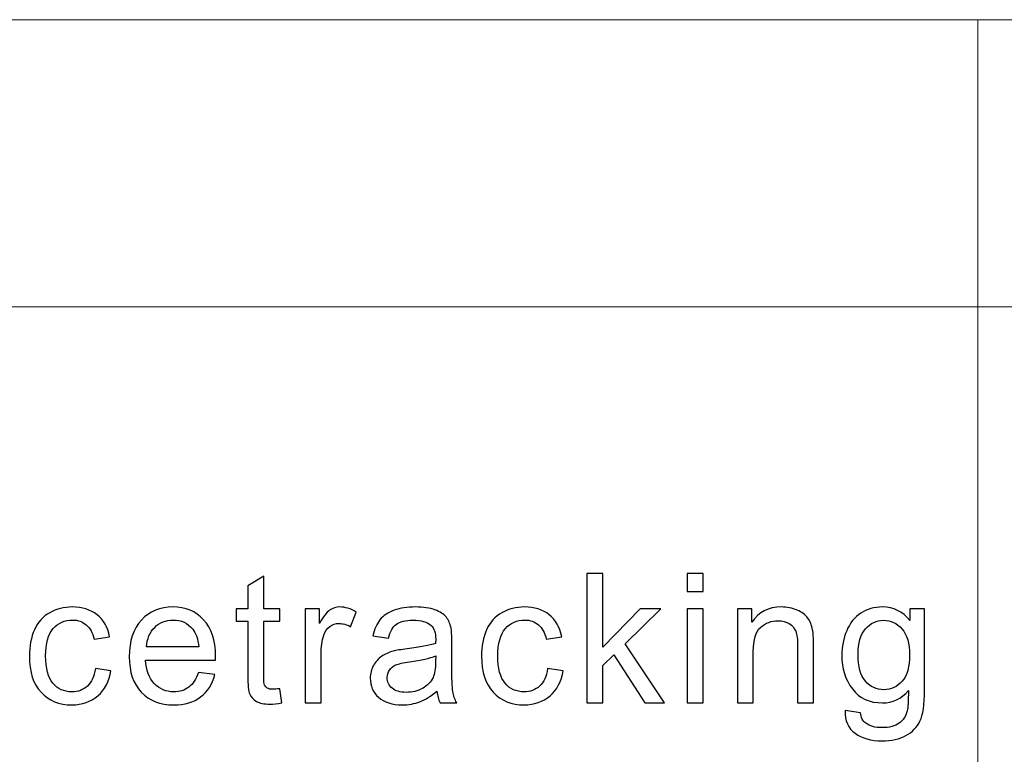
# Model space of a CAD drawing. Units: centimetres. Extents: x -119 to 62, y -44 to 44.
# Drawn here: x 11 to 12, y 23 to 24 of the extents above; entities that cross this region are included whole.
import ezdxf

# ---------------------------------------------------------------- set-up
doc = ezdxf.new("R2010")
doc.units = ezdxf.units.CM
doc.header["$MEASUREMENT"] = 0
doc.layers.add('layer 1', color=7, linetype='Continuous')

msp = doc.modelspace()

# ---------------------------------------------------------------- linework, layer by layer
at = {"layer": 'layer 1', "color": 250, "lineweight": 20}
msp.add_open_spline([(8.40277, 23.70281), (8.40277, 23.70281), (13.18371, 23.70281), (13.18371, 23.70281), (13.18371, 23.70281), (13.18371, 23.70281), (13.18371, 22.13647), (13.18371, 22.13647), (13.18371, 22.13647), (13.18371, 22.13647), (8.40277, 22.13647), (8.40277, 22.13647), (8.40277, 22.13647), (8.40277, 22.13647), (8.40277, 23.70281), (8.40277, 23.70281)], degree=3, knots=[0, 0, 0, 0, 0.2, 0.2, 0.2, 0.2, 0.4, 0.4, 0.4, 0.4, 0.6, 0.6, 0.6, 0.6, 1, 1, 1, 1], dxfattribs=at)
for points in [[(11.63572, 23.70281), (11.63572, 23.70281), (11.63572, 22.13118), (11.63572, 22.13118)], [(8.40277, 23.36678), (8.40277, 23.36678), (13.18371, 23.36678), (13.18371, 23.36678)]]:
    msp.add_open_spline(points, degree=3, dxfattribs=at)
at = {"layer": 'layer 1', "color": 250}
for points, knots in [([(11.17796, 22.90344), (11.17796, 22.90344), (11.17796, 23.055), (11.17796, 23.055), (11.17796, 23.055), (11.17796, 23.055), (11.19659, 23.055), (11.19659, 23.055), (11.19659, 23.055), (11.19659, 23.055), (11.19659, 22.96867), (11.19659, 22.96867), (11.19659, 22.96867), (11.19659, 22.96867), (11.24062, 23.0133), (11.24062, 23.0133), (11.24062, 23.0133), (11.24062, 23.0133), (11.26467, 23.0133), (11.26467, 23.0133), (11.26467, 23.0133), (11.26467, 23.0133), (11.22276, 22.97248), (11.22276, 22.97248), (11.22276, 22.97248), (11.22276, 22.97248), (11.26891, 22.90344), (11.26891, 22.90344), (11.26891, 22.90344), (11.26891, 22.90344), (11.24598, 22.90344), (11.24598, 22.90344), (11.24598, 22.90344), (11.24598, 22.90344), (11.2095, 22.95957), (11.2095, 22.95957), (11.2095, 22.95957), (11.2095, 22.95957), (11.19659, 22.94701), (11.19659, 22.94701), (11.19659, 22.94701), (11.19659, 22.94701), (11.19659, 22.90344), (11.19659, 22.90344), (11.19659, 22.90344), (11.19659, 22.90344), (11.17796, 22.90344), (11.17796, 22.90344)], [0, 0, 0, 0, 0.0769231, 0.0769231, 0.0769231, 0.0769231, 0.1538462, 0.1538462, 0.1538462, 0.1538462, 0.2307692, 0.2307692, 0.2307692, 0.2307692, 0.3076923, 0.3076923, 0.3076923, 0.3076923, 0.3846154, 0.3846154, 0.3846154, 0.3846154, 0.4615385, 0.4615385, 0.4615385, 0.4615385, 0.5384615, 0.5384615, 0.5384615, 0.5384615, 0.6153846, 0.6153846, 0.6153846, 0.6153846, 0.6923077, 0.6923077, 0.6923077, 0.6923077, 0.7692308, 0.7692308, 0.7692308, 0.7692308, 0.8461538, 0.8461538, 0.8461538, 0.8461538, 1, 1, 1, 1]), ([(11.29548, 23.03383), (11.29548, 23.03383), (11.29548, 23.055), (11.29548, 23.055), (11.29548, 23.055), (11.29548, 23.055), (11.31411, 23.055), (11.31411, 23.055), (11.31411, 23.055), (11.31411, 23.055), (11.31411, 23.03383), (11.31411, 23.03383), (11.31411, 23.03383), (11.31411, 23.03383), (11.29548, 23.03383), (11.29548, 23.03383)], [0, 0, 0, 0, 0.2, 0.2, 0.2, 0.2, 0.4, 0.4, 0.4, 0.4, 0.6, 0.6, 0.6, 0.6, 1, 1, 1, 1]), ([(10.81843, 22.92006), (10.81843, 22.92006), (10.82097, 22.90362), (10.82097, 22.90362), (10.82097, 22.90362), (10.81575, 22.90252), (10.81106, 22.90196), (10.80696, 22.90196), (10.80696, 22.90196), (10.80023, 22.90196), (10.795, 22.90302), (10.79126, 22.90517), (10.79126, 22.90517), (10.78756, 22.90732), (10.78495, 22.91011), (10.78343, 22.9136), (10.78343, 22.9136), (10.78192, 22.91709), (10.78118, 22.92443), (10.78118, 22.93561), (10.78118, 22.93561), (10.78118, 22.93561), (10.78118, 22.9989), (10.78118, 22.9989), (10.78118, 22.9989), (10.78118, 22.9989), (10.76742, 22.9989), (10.76742, 22.9989), (10.76742, 22.9989), (10.76742, 22.9989), (10.76742, 23.0133), (10.76742, 23.0133), (10.76742, 23.0133), (10.76742, 23.0133), (10.78118, 23.0133), (10.78118, 23.0133), (10.78118, 23.0133), (10.78118, 23.0133), (10.78118, 23.04046), (10.78118, 23.04046), (10.78118, 23.04046), (10.78118, 23.04046), (10.7998, 23.05164), (10.7998, 23.05164), (10.7998, 23.05164), (10.7998, 23.05164), (10.7998, 23.0133), (10.7998, 23.0133), (10.7998, 23.0133), (10.7998, 23.0133), (10.81843, 23.0133), (10.81843, 23.0133), (10.81843, 23.0133), (10.81843, 23.0133), (10.81843, 22.9989), (10.81843, 22.9989), (10.81843, 22.9989), (10.81843, 22.9989), (10.7998, 22.9989), (10.7998, 22.9989), (10.7998, 22.9989), (10.7998, 22.9989), (10.7998, 22.93456), (10.7998, 22.93456), (10.7998, 22.93456), (10.7998, 22.92923), (10.80012, 22.92581), (10.80079, 22.92429), (10.80079, 22.92429), (10.80143, 22.92277), (10.80248, 22.92157), (10.80397, 22.92066), (10.80397, 22.92066), (10.80545, 22.91977), (10.80756, 22.91932), (10.81032, 22.91932), (10.81032, 22.91932), (10.81236, 22.91932), (10.81508, 22.91956), (10.81843, 22.92006)], [0, 0, 0, 0, 0.047619, 0.047619, 0.047619, 0.047619, 0.0952381, 0.0952381, 0.0952381, 0.0952381, 0.1428571, 0.1428571, 0.1428571, 0.1428571, 0.1904762, 0.1904762, 0.1904762, 0.1904762, 0.2380952, 0.2380952, 0.2380952, 0.2380952, 0.2857143, 0.2857143, 0.2857143, 0.2857143, 0.3333333, 0.3333333, 0.3333333, 0.3333333, 0.3809524, 0.3809524, 0.3809524, 0.3809524, 0.4285714, 0.4285714, 0.4285714, 0.4285714, 0.4761905, 0.4761905, 0.4761905, 0.4761905, 0.5238095, 0.5238095, 0.5238095, 0.5238095, 0.5714286, 0.5714286, 0.5714286, 0.5714286, 0.6190476, 0.6190476, 0.6190476, 0.6190476, 0.6666667, 0.6666667, 0.6666667, 0.6666667, 0.7142857, 0.7142857, 0.7142857, 0.7142857, 0.7619048, 0.7619048, 0.7619048, 0.7619048, 0.8095238, 0.8095238, 0.8095238, 0.8095238, 0.8571429, 0.8571429, 0.8571429, 0.8571429, 0.9047619, 0.9047619, 0.9047619, 0.9047619, 1, 1, 1, 1]), ([(10.60269, 22.94366), (10.60269, 22.94366), (10.62089, 22.94112), (10.62089, 22.94112), (10.62089, 22.94112), (10.61888, 22.92859), (10.6138, 22.91882), (10.60558, 22.91173), (10.60558, 22.91173), (10.59736, 22.90464), (10.58723, 22.90111), (10.57528, 22.90111), (10.57528, 22.90111), (10.56028, 22.90111), (10.54822, 22.90602), (10.53911, 22.91582), (10.53911, 22.91582), (10.52998, 22.92563), (10.52543, 22.93967), (10.52543, 22.95795), (10.52543, 22.95795), (10.52543, 22.9698), (10.5274, 22.98014), (10.53132, 22.98903), (10.53132, 22.98903), (10.53523, 22.99788), (10.5412, 23.00455), (10.54924, 23.00896), (10.54924, 23.00896), (10.55725, 23.0134), (10.56596, 23.01563), (10.57542, 23.01563), (10.57542, 23.01563), (10.5873, 23.01563), (10.59708, 23.01263), (10.60463, 23.00659), (10.60463, 23.00659), (10.61221, 23.00056), (10.61708, 22.99199), (10.6192, 22.98091), (10.6192, 22.98091), (10.6192, 22.98091), (10.6012, 22.97816), (10.6012, 22.97816), (10.6012, 22.97816), (10.59948, 22.98553), (10.59644, 22.99107), (10.59203, 22.99481), (10.59203, 22.99481), (10.58766, 22.99852), (10.58237, 23.00038), (10.57616, 23.00038), (10.57616, 23.00038), (10.56677, 23.00038), (10.55915, 22.99703), (10.55326, 22.99033), (10.55326, 22.99033), (10.54741, 22.98359), (10.54448, 22.97301), (10.54448, 22.95847), (10.54448, 22.95847), (10.54448, 22.94373), (10.5473, 22.93304), (10.55294, 22.92637), (10.55294, 22.92637), (10.55862, 22.9197), (10.566, 22.91635), (10.57506, 22.91635), (10.57506, 22.91635), (10.5824, 22.91635), (10.5885, 22.91857), (10.59337, 22.92305), (10.59337, 22.92305), (10.59828, 22.9275), (10.60138, 22.93438), (10.60269, 22.94366)], [0, 0, 0, 0, 0.05, 0.05, 0.05, 0.05, 0.1, 0.1, 0.1, 0.1, 0.15, 0.15, 0.15, 0.15, 0.2, 0.2, 0.2, 0.2, 0.25, 0.25, 0.25, 0.25, 0.3, 0.3, 0.3, 0.3, 0.35, 0.35, 0.35, 0.35, 0.4, 0.4, 0.4, 0.4, 0.45, 0.45, 0.45, 0.45, 0.5, 0.5, 0.5, 0.5, 0.55, 0.55, 0.55, 0.55, 0.6, 0.6, 0.6, 0.6, 0.65, 0.65, 0.65, 0.65, 0.7, 0.7, 0.7, 0.7, 0.75, 0.75, 0.75, 0.75, 0.8, 0.8, 0.8, 0.8, 0.85, 0.85, 0.85, 0.85, 0.9, 0.9, 0.9, 0.9, 1, 1, 1, 1]), ([(10.72345, 22.939), (10.72345, 22.939), (10.74271, 22.93646), (10.74271, 22.93646), (10.74271, 22.93646), (10.73971, 22.92528), (10.73411, 22.91656), (10.72592, 22.91039), (10.72592, 22.91039), (10.71774, 22.90422), (10.70729, 22.90111), (10.69456, 22.90111), (10.69456, 22.90111), (10.67854, 22.90111), (10.66584, 22.90605), (10.65646, 22.91593), (10.65646, 22.91593), (10.64707, 22.92577), (10.64238, 22.93964), (10.64238, 22.95745), (10.64238, 22.95745), (10.64238, 22.97587), (10.64711, 22.99019), (10.6566, 23.00035), (10.6566, 23.00035), (10.66609, 23.01055), (10.6784, 23.01563), (10.69354, 23.01563), (10.69354, 23.01563), (10.70818, 23.01563), (10.72014, 23.01065), (10.72941, 23.00067), (10.72941, 23.00067), (10.73869, 22.99068), (10.74335, 22.97664), (10.74335, 22.95854), (10.74335, 22.95854), (10.74335, 22.95745), (10.74331, 22.95579), (10.74324, 22.95361), (10.74324, 22.95361), (10.74324, 22.95361), (10.66143, 22.95361), (10.66143, 22.95361), (10.66143, 22.95361), (10.66214, 22.94158), (10.66552, 22.93233), (10.67166, 22.92595), (10.67166, 22.92595), (10.67777, 22.91956), (10.68542, 22.91635), (10.69456, 22.91635), (10.69456, 22.91635), (10.70137, 22.91635), (10.70719, 22.91815), (10.71199, 22.92175), (10.71199, 22.92175), (10.71682, 22.92535), (10.72063, 22.9311), (10.72345, 22.939)], [0, 0, 0, 0, 0.0625, 0.0625, 0.0625, 0.0625, 0.125, 0.125, 0.125, 0.125, 0.1875, 0.1875, 0.1875, 0.1875, 0.25, 0.25, 0.25, 0.25, 0.3125, 0.3125, 0.3125, 0.3125, 0.375, 0.375, 0.375, 0.375, 0.4375, 0.4375, 0.4375, 0.4375, 0.5, 0.5, 0.5, 0.5, 0.5625, 0.5625, 0.5625, 0.5625, 0.625, 0.625, 0.625, 0.625, 0.6875, 0.6875, 0.6875, 0.6875, 0.75, 0.75, 0.75, 0.75, 0.8125, 0.8125, 0.8125, 0.8125, 0.875, 0.875, 0.875, 0.875, 1, 1, 1, 1]), ([(10.84836, 22.90344), (10.84836, 22.90344), (10.84836, 23.0133), (10.84836, 23.0133), (10.84836, 23.0133), (10.84836, 23.0133), (10.86508, 23.0133), (10.86508, 23.0133), (10.86508, 23.0133), (10.86508, 23.0133), (10.86508, 22.99647), (10.86508, 22.99647), (10.86508, 22.99647), (10.86935, 23.00427), (10.8733, 23.00942), (10.87693, 23.01189), (10.87693, 23.01189), (10.88057, 23.01439), (10.88455, 23.01563), (10.88889, 23.01563), (10.88889, 23.01563), (10.89517, 23.01563), (10.90156, 23.01365), (10.90805, 23.00973), (10.90805, 23.00973), (10.90805, 23.00973), (10.90142, 22.99255), (10.90142, 22.99255), (10.90142, 22.99255), (10.8969, 22.99509), (10.89239, 22.99636), (10.88787, 22.99636), (10.88787, 22.99636), (10.88381, 22.99636), (10.88018, 22.99513), (10.87697, 22.99269), (10.87697, 22.99269), (10.87376, 22.99026), (10.87147, 22.98687), (10.87009, 22.98253), (10.87009, 22.98253), (10.86801, 22.97594), (10.86699, 22.9687), (10.86699, 22.96084), (10.86699, 22.96084), (10.86699, 22.96084), (10.86699, 22.90344), (10.86699, 22.90344), (10.86699, 22.90344), (10.86699, 22.90344), (10.84836, 22.90344), (10.84836, 22.90344)], [0, 0, 0, 0, 0.0714286, 0.0714286, 0.0714286, 0.0714286, 0.1428571, 0.1428571, 0.1428571, 0.1428571, 0.2142857, 0.2142857, 0.2142857, 0.2142857, 0.2857143, 0.2857143, 0.2857143, 0.2857143, 0.3571429, 0.3571429, 0.3571429, 0.3571429, 0.4285714, 0.4285714, 0.4285714, 0.4285714, 0.5, 0.5, 0.5, 0.5, 0.5714286, 0.5714286, 0.5714286, 0.5714286, 0.6428571, 0.6428571, 0.6428571, 0.6428571, 0.7142857, 0.7142857, 0.7142857, 0.7142857, 0.7857143, 0.7857143, 0.7857143, 0.7857143, 0.8571429, 0.8571429, 0.8571429, 0.8571429, 1, 1, 1, 1]), ([(11.00258, 22.9172), (10.99566, 22.91131), (10.98899, 22.90718), (10.98261, 22.90475), (10.98261, 22.90475), (10.97622, 22.90231), (10.96938, 22.90111), (10.96204, 22.90111), (10.96204, 22.90111), (10.94998, 22.90111), (10.9407, 22.90404), (10.93421, 22.90993), (10.93421, 22.90993), (10.92772, 22.91579), (10.92447, 22.9233), (10.92447, 22.93244), (10.92447, 22.93244), (10.92447, 22.9378), (10.9257, 22.9427), (10.92814, 22.94715), (10.92814, 22.94715), (10.93061, 22.95159), (10.93382, 22.95512), (10.93777, 22.9578), (10.93777, 22.9578), (10.94176, 22.96049), (10.9462, 22.96253), (10.95118, 22.96391), (10.95118, 22.96391), (10.95484, 22.96486), (10.96038, 22.96578), (10.96776, 22.96669), (10.96776, 22.96669), (10.98279, 22.96846), (10.9939, 22.97061), (11.00099, 22.97308), (11.00099, 22.97308), (11.00106, 22.97562), (11.00109, 22.97724), (11.00109, 22.97791), (11.00109, 22.97791), (11.00109, 22.98546), (10.99933, 22.99079), (10.9958, 22.99389), (10.9958, 22.99389), (10.99104, 22.99809), (10.98395, 23.00017), (10.97457, 23.00017), (10.97457, 23.00017), (10.96578, 23.00017), (10.95929, 22.99862), (10.95513, 22.99555), (10.95513, 22.99555), (10.95093, 22.99248), (10.94786, 22.98705), (10.94585, 22.97922), (10.94585, 22.97922), (10.94585, 22.97922), (10.92765, 22.98176), (10.92765, 22.98176), (10.92765, 22.98176), (10.9293, 22.98955), (10.93202, 22.99587), (10.93583, 23.00067), (10.93583, 23.00067), (10.93964, 23.00546), (10.94514, 23.00913), (10.95234, 23.01174), (10.95234, 23.01174), (10.9595, 23.01432), (10.96786, 23.01563), (10.97732, 23.01563), (10.97732, 23.01563), (10.9867, 23.01563), (10.99436, 23.01453), (11.00025, 23.01231), (11.00025, 23.01231), (11.0061, 23.01009), (11.01044, 23.00733), (11.0132, 23.00398), (11.0132, 23.00398), (11.01595, 23.00063), (11.01789, 22.9964), (11.01902, 22.99128), (11.01902, 22.99128), (11.01962, 22.98811), (11.01993, 22.98239), (11.01993, 22.97417), (11.01993, 22.97417), (11.01993, 22.97417), (11.01993, 22.94948), (11.01993, 22.94948), (11.01993, 22.94948), (11.01993, 22.93223), (11.02032, 22.92133), (11.0211, 22.9167), (11.0211, 22.9167), (11.02184, 22.91208), (11.02339, 22.90767), (11.02565, 22.90344), (11.02565, 22.90344), (11.02565, 22.90344), (11.00617, 22.90344), (11.00617, 22.90344), (11.00617, 22.90344), (11.0043, 22.90736), (11.00311, 22.91194), (11.00258, 22.9172)], [0, 0, 0, 0, 0.0357143, 0.0357143, 0.0357143, 0.0357143, 0.0714286, 0.0714286, 0.0714286, 0.0714286, 0.1071429, 0.1071429, 0.1071429, 0.1071429, 0.1428571, 0.1428571, 0.1428571, 0.1428571, 0.1785714, 0.1785714, 0.1785714, 0.1785714, 0.2142857, 0.2142857, 0.2142857, 0.2142857, 0.25, 0.25, 0.25, 0.25, 0.2857143, 0.2857143, 0.2857143, 0.2857143, 0.3214286, 0.3214286, 0.3214286, 0.3214286, 0.3571429, 0.3571429, 0.3571429, 0.3571429, 0.3928571, 0.3928571, 0.3928571, 0.3928571, 0.4285714, 0.4285714, 0.4285714, 0.4285714, 0.4642857, 0.4642857, 0.4642857, 0.4642857, 0.5, 0.5, 0.5, 0.5, 0.5357143, 0.5357143, 0.5357143, 0.5357143, 0.5714286, 0.5714286, 0.5714286, 0.5714286, 0.6071429, 0.6071429, 0.6071429, 0.6071429, 0.6428571, 0.6428571, 0.6428571, 0.6428571, 0.6785714, 0.6785714, 0.6785714, 0.6785714, 0.7142857, 0.7142857, 0.7142857, 0.7142857, 0.75, 0.75, 0.75, 0.75, 0.7857143, 0.7857143, 0.7857143, 0.7857143, 0.8214286, 0.8214286, 0.8214286, 0.8214286, 0.8571429, 0.8571429, 0.8571429, 0.8571429, 0.8928571, 0.8928571, 0.8928571, 0.8928571, 0.9285714, 0.9285714, 0.9285714, 0.9285714, 1, 1, 1, 1]), ([(11.13206, 22.94366), (11.13206, 22.94366), (11.15026, 22.94112), (11.15026, 22.94112), (11.15026, 22.94112), (11.14825, 22.92859), (11.14317, 22.91882), (11.13495, 22.91173), (11.13495, 22.91173), (11.12673, 22.90464), (11.1166, 22.90111), (11.10465, 22.90111), (11.10465, 22.90111), (11.08965, 22.90111), (11.07759, 22.90602), (11.06848, 22.91582), (11.06848, 22.91582), (11.05935, 22.92563), (11.0548, 22.93967), (11.0548, 22.95795), (11.0548, 22.95795), (11.0548, 22.9698), (11.05677, 22.98014), (11.06069, 22.98903), (11.06069, 22.98903), (11.0646, 22.99788), (11.07057, 23.00455), (11.07861, 23.00896), (11.07861, 23.00896), (11.08662, 23.0134), (11.09533, 23.01563), (11.10479, 23.01563), (11.10479, 23.01563), (11.11667, 23.01563), (11.12645, 23.01263), (11.134, 23.00659), (11.134, 23.00659), (11.14158, 23.00056), (11.14645, 22.99199), (11.14857, 22.98091), (11.14857, 22.98091), (11.14857, 22.98091), (11.13057, 22.97816), (11.13057, 22.97816), (11.13057, 22.97816), (11.12885, 22.98553), (11.12581, 22.99107), (11.1214, 22.99481), (11.1214, 22.99481), (11.11703, 22.99852), (11.11174, 23.00038), (11.10553, 23.00038), (11.10553, 23.00038), (11.09614, 23.00038), (11.08852, 22.99703), (11.08263, 22.99033), (11.08263, 22.99033), (11.07678, 22.98359), (11.07385, 22.97301), (11.07385, 22.95847), (11.07385, 22.95847), (11.07385, 22.94373), (11.07667, 22.93304), (11.08231, 22.92637), (11.08231, 22.92637), (11.08799, 22.9197), (11.09537, 22.91635), (11.10443, 22.91635), (11.10443, 22.91635), (11.11177, 22.91635), (11.11787, 22.91857), (11.12274, 22.92305), (11.12274, 22.92305), (11.12765, 22.9275), (11.13075, 22.93438), (11.13206, 22.94366)], [0, 0, 0, 0, 0.05, 0.05, 0.05, 0.05, 0.1, 0.1, 0.1, 0.1, 0.15, 0.15, 0.15, 0.15, 0.2, 0.2, 0.2, 0.2, 0.25, 0.25, 0.25, 0.25, 0.3, 0.3, 0.3, 0.3, 0.35, 0.35, 0.35, 0.35, 0.4, 0.4, 0.4, 0.4, 0.45, 0.45, 0.45, 0.45, 0.5, 0.5, 0.5, 0.5, 0.55, 0.55, 0.55, 0.55, 0.6, 0.6, 0.6, 0.6, 0.65, 0.65, 0.65, 0.65, 0.7, 0.7, 0.7, 0.7, 0.75, 0.75, 0.75, 0.75, 0.8, 0.8, 0.8, 0.8, 0.85, 0.85, 0.85, 0.85, 0.9, 0.9, 0.9, 0.9, 1, 1, 1, 1]), ([(11.29548, 22.90344), (11.29548, 22.90344), (11.29548, 23.0133), (11.29548, 23.0133), (11.29548, 23.0133), (11.29548, 23.0133), (11.31411, 23.0133), (11.31411, 23.0133), (11.31411, 23.0133), (11.31411, 23.0133), (11.31411, 22.90344), (11.31411, 22.90344), (11.31411, 22.90344), (11.31411, 22.90344), (11.29548, 22.90344), (11.29548, 22.90344)], [0, 0, 0, 0, 0.2, 0.2, 0.2, 0.2, 0.4, 0.4, 0.4, 0.4, 0.6, 0.6, 0.6, 0.6, 1, 1, 1, 1]), ([(11.35427, 22.90344), (11.35427, 22.90344), (11.35427, 23.0133), (11.35427, 23.0133), (11.35427, 23.0133), (11.35427, 23.0133), (11.37099, 23.0133), (11.37099, 23.0133), (11.37099, 23.0133), (11.37099, 23.0133), (11.37099, 22.9977), (11.37099, 22.9977), (11.37099, 22.9977), (11.37904, 23.00966), (11.39068, 23.01563), (11.40588, 23.01563), (11.40588, 23.01563), (11.41251, 23.01563), (11.41858, 23.01443), (11.42412, 23.01206), (11.42412, 23.01206), (11.42966, 23.0097), (11.43382, 23.00656), (11.43657, 23.00271), (11.43657, 23.00271), (11.43933, 22.99887), (11.44127, 22.99428), (11.44236, 22.98899), (11.44236, 22.98899), (11.44303, 22.98553), (11.44338, 22.9795), (11.44338, 22.97089), (11.44338, 22.97089), (11.44338, 22.97089), (11.44338, 22.90344), (11.44338, 22.90344), (11.44338, 22.90344), (11.44338, 22.90344), (11.42476, 22.90344), (11.42476, 22.90344), (11.42476, 22.90344), (11.42476, 22.90344), (11.42476, 22.97019), (11.42476, 22.97019), (11.42476, 22.97019), (11.42476, 22.97777), (11.42405, 22.98345), (11.4226, 22.98719), (11.4226, 22.98719), (11.42116, 22.99093), (11.41858, 22.99393), (11.41491, 22.99619), (11.41491, 22.99619), (11.41124, 22.99841), (11.40691, 22.99954), (11.40197, 22.99954), (11.40197, 22.99954), (11.39406, 22.99954), (11.38726, 22.99703), (11.38151, 22.99199), (11.38151, 22.99199), (11.37575, 22.98698), (11.3729, 22.97742), (11.3729, 22.96338), (11.3729, 22.96338), (11.3729, 22.96338), (11.3729, 22.90344), (11.3729, 22.90344), (11.3729, 22.90344), (11.3729, 22.90344), (11.35427, 22.90344), (11.35427, 22.90344)], [0, 0, 0, 0, 0.0526316, 0.0526316, 0.0526316, 0.0526316, 0.1052632, 0.1052632, 0.1052632, 0.1052632, 0.1578947, 0.1578947, 0.1578947, 0.1578947, 0.2105263, 0.2105263, 0.2105263, 0.2105263, 0.2631579, 0.2631579, 0.2631579, 0.2631579, 0.3157895, 0.3157895, 0.3157895, 0.3157895, 0.3684211, 0.3684211, 0.3684211, 0.3684211, 0.4210526, 0.4210526, 0.4210526, 0.4210526, 0.4736842, 0.4736842, 0.4736842, 0.4736842, 0.5263158, 0.5263158, 0.5263158, 0.5263158, 0.5789474, 0.5789474, 0.5789474, 0.5789474, 0.6315789, 0.6315789, 0.6315789, 0.6315789, 0.6842105, 0.6842105, 0.6842105, 0.6842105, 0.7368421, 0.7368421, 0.7368421, 0.7368421, 0.7894737, 0.7894737, 0.7894737, 0.7894737, 0.8421053, 0.8421053, 0.8421053, 0.8421053, 0.8947368, 0.8947368, 0.8947368, 0.8947368, 1, 1, 1, 1]), ([(11.48032, 22.89434), (11.48032, 22.89434), (11.49831, 22.8918), (11.49831, 22.8918), (11.49831, 22.8918), (11.49905, 22.88622), (11.50117, 22.88217), (11.50462, 22.87959), (11.50462, 22.87959), (11.50925, 22.87617), (11.51556, 22.87444), (11.52357, 22.87444), (11.52357, 22.87444), (11.53218, 22.87444), (11.53884, 22.87617), (11.54354, 22.87959), (11.54354, 22.87959), (11.54823, 22.88301), (11.5514, 22.88785), (11.55306, 22.89402), (11.55306, 22.89402), (11.55401, 22.8978), (11.55447, 22.90573), (11.5544, 22.91783), (11.5544, 22.91783), (11.54625, 22.90824), (11.53613, 22.90344), (11.52399, 22.90344), (11.52399, 22.90344), (11.50889, 22.90344), (11.49718, 22.90887), (11.48893, 22.91977), (11.48893, 22.91977), (11.48064, 22.93064), (11.47651, 22.94369), (11.47651, 22.9589), (11.47651, 22.9589), (11.47651, 22.96938), (11.47841, 22.97904), (11.48219, 22.9879), (11.48219, 22.9879), (11.48596, 22.99675), (11.49147, 23.00356), (11.49866, 23.00839), (11.49866, 23.00839), (11.50586, 23.01323), (11.51433, 23.01563), (11.52406, 23.01563), (11.52406, 23.01563), (11.53701, 23.01563), (11.5477, 23.01033), (11.5561, 22.99975), (11.5561, 22.99975), (11.5561, 22.99975), (11.5561, 23.0133), (11.5561, 23.0133), (11.5561, 23.0133), (11.5561, 23.0133), (11.57324, 23.0133), (11.57324, 23.0133), (11.57324, 23.0133), (11.57324, 23.0133), (11.57324, 22.91843), (11.57324, 22.91843), (11.57324, 22.91843), (11.57324, 22.90132), (11.57151, 22.88922), (11.56802, 22.8821), (11.56802, 22.8821), (11.56456, 22.87497), (11.55902, 22.86933), (11.55151, 22.8652), (11.55151, 22.8652), (11.54396, 22.86107), (11.53468, 22.85899), (11.52368, 22.85899), (11.52368, 22.85899), (11.51059, 22.85899), (11.50004, 22.86192), (11.492, 22.86781), (11.492, 22.86781), (11.48392, 22.87367), (11.48004, 22.88252), (11.48032, 22.89434)], [0, 0, 0, 0, 0.0454545, 0.0454545, 0.0454545, 0.0454545, 0.0909091, 0.0909091, 0.0909091, 0.0909091, 0.1363636, 0.1363636, 0.1363636, 0.1363636, 0.1818182, 0.1818182, 0.1818182, 0.1818182, 0.2272727, 0.2272727, 0.2272727, 0.2272727, 0.2727273, 0.2727273, 0.2727273, 0.2727273, 0.3181818, 0.3181818, 0.3181818, 0.3181818, 0.3636364, 0.3636364, 0.3636364, 0.3636364, 0.4090909, 0.4090909, 0.4090909, 0.4090909, 0.4545455, 0.4545455, 0.4545455, 0.4545455, 0.5, 0.5, 0.5, 0.5, 0.5454545, 0.5454545, 0.5454545, 0.5454545, 0.5909091, 0.5909091, 0.5909091, 0.5909091, 0.6363636, 0.6363636, 0.6363636, 0.6363636, 0.6818182, 0.6818182, 0.6818182, 0.6818182, 0.7272727, 0.7272727, 0.7272727, 0.7272727, 0.7727273, 0.7727273, 0.7727273, 0.7727273, 0.8181818, 0.8181818, 0.8181818, 0.8181818, 0.8636364, 0.8636364, 0.8636364, 0.8636364, 0.9090909, 0.9090909, 0.9090909, 0.9090909, 1, 1, 1, 1]), ([(10.66249, 22.96885), (10.66249, 22.96885), (10.72366, 22.96885), (10.72366, 22.96885), (10.72366, 22.96885), (10.72285, 22.97809), (10.72049, 22.985), (10.71664, 22.98962), (10.71664, 22.98962), (10.71075, 22.99679), (10.70306, 23.00038), (10.69364, 23.00038), (10.69364, 23.00038), (10.6851, 23.00038), (10.67794, 22.99753), (10.67212, 22.99181), (10.67212, 22.99181), (10.66634, 22.9861), (10.66313, 22.97844), (10.66249, 22.96885)], [0, 0, 0, 0, 0.1666667, 0.1666667, 0.1666667, 0.1666667, 0.3333333, 0.3333333, 0.3333333, 0.3333333, 0.5, 0.5, 0.5, 0.5, 0.6666667, 0.6666667, 0.6666667, 0.6666667, 1, 1, 1, 1]), ([(11.49556, 22.96024), (11.49556, 22.94588), (11.49842, 22.9354), (11.50413, 22.92881), (11.50413, 22.92881), (11.50988, 22.92221), (11.51704, 22.91889), (11.52565, 22.91889), (11.52565, 22.91889), (11.53422, 22.91889), (11.54139, 22.92217), (11.54721, 22.92873), (11.54721, 22.92873), (11.55299, 22.9353), (11.55588, 22.9456), (11.55588, 22.95964), (11.55588, 22.95964), (11.55588, 22.97304), (11.55289, 22.98317), (11.54692, 22.98998), (11.54692, 22.98998), (11.54096, 22.99679), (11.53376, 23.00017), (11.52537, 23.00017), (11.52537, 23.00017), (11.51708, 23.00017), (11.51006, 22.99682), (11.50424, 22.99012), (11.50424, 22.99012), (11.49845, 22.98342), (11.49556, 22.97347), (11.49556, 22.96024)], [0, 0, 0, 0, 0.1111111, 0.1111111, 0.1111111, 0.1111111, 0.2222222, 0.2222222, 0.2222222, 0.2222222, 0.3333333, 0.3333333, 0.3333333, 0.3333333, 0.4444444, 0.4444444, 0.4444444, 0.4444444, 0.5555556, 0.5555556, 0.5555556, 0.5555556, 0.6666667, 0.6666667, 0.6666667, 0.6666667, 0.7777778, 0.7777778, 0.7777778, 0.7777778, 1, 1, 1, 1]), ([(11.00109, 22.95847), (10.99432, 22.95572), (10.98416, 22.95339), (10.97061, 22.95149), (10.97061, 22.95149), (10.96292, 22.9504), (10.95749, 22.94916), (10.95432, 22.94778), (10.95432, 22.94778), (10.95114, 22.94641), (10.94871, 22.9444), (10.94698, 22.94179), (10.94698, 22.94179), (10.94525, 22.93914), (10.94437, 22.93621), (10.94437, 22.93297), (10.94437, 22.93297), (10.94437, 22.92806), (10.94624, 22.92394), (10.95001, 22.92066), (10.95001, 22.92066), (10.95379, 22.91737), (10.95929, 22.91572), (10.96652, 22.91572), (10.96652, 22.91572), (10.97368, 22.91572), (10.98007, 22.91727), (10.98568, 22.92041), (10.98568, 22.92041), (10.99125, 22.92351), (10.99538, 22.92778), (10.99799, 22.93318), (10.99799, 22.93318), (11, 22.93738), (11.00099, 22.94355), (11.00099, 22.9517), (11.00099, 22.9517), (11.00099, 22.9517), (11.00109, 22.95847), (11.00109, 22.95847)], [0, 0, 0, 0, 0.0909091, 0.0909091, 0.0909091, 0.0909091, 0.1818182, 0.1818182, 0.1818182, 0.1818182, 0.2727273, 0.2727273, 0.2727273, 0.2727273, 0.3636364, 0.3636364, 0.3636364, 0.3636364, 0.4545455, 0.4545455, 0.4545455, 0.4545455, 0.5454545, 0.5454545, 0.5454545, 0.5454545, 0.6363636, 0.6363636, 0.6363636, 0.6363636, 0.7272727, 0.7272727, 0.7272727, 0.7272727, 0.8181818, 0.8181818, 0.8181818, 0.8181818, 1, 1, 1, 1])]:
    msp.add_open_spline(points, degree=3, knots=knots, dxfattribs=at)

doc.saveas('drawing.dxf')
